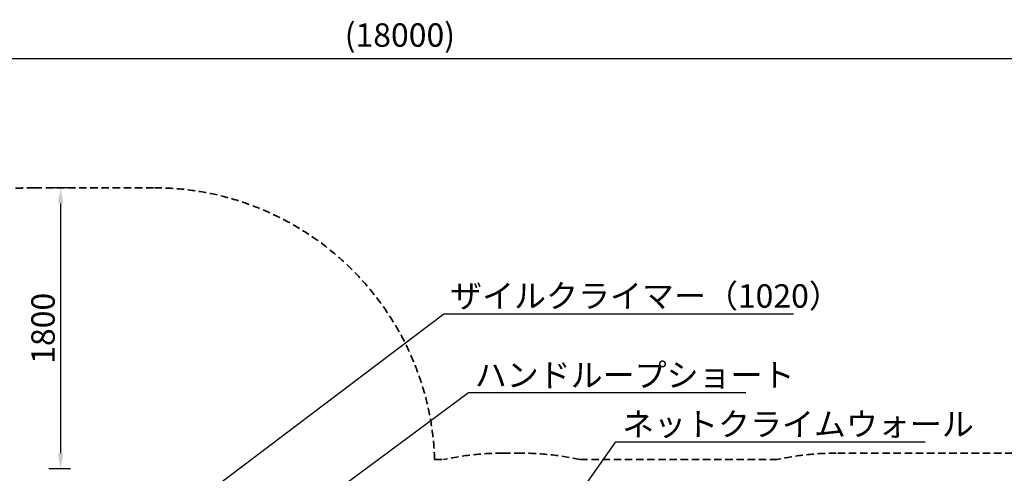
# Model space of a CAD drawing. Units: millimetres. Extents: x 73622 to 115672, y 47313 to 77013.
# Drawn here: x 86114 to 92416, y 68775 to 71679 of the extents above; entities that cross this region are included whole.
import ezdxf

# ---------------------------------------------------------------- set-up
doc = ezdxf.new("R2010")
doc.units = ezdxf.units.MM
doc.header["$LTSCALE"] = 15
doc.linetypes.add('HIDDEN2', pattern=[4.7625, 3.175, -1.5875])
doc.layers.get('DEFPOINTS').update_dxf_attribs({"lineweight": 50})
doc.layers.add('P_2DIM', color=6, linetype='Continuous', lineweight=25)
doc.layers.add('SAFETY-ZONE', color=2, linetype='HIDDEN2', lineweight=35)
doc.styles.add('BIGFONT', font='simplex.shx', dxfattribs={"bigfont": 'bigfont.shx'})
doc.dimstyles.new('DIMBIGFONT', dxfattribs={"dimscale": 50, "dimtxt": 3, "dimasz": 2, "dimexe": 1.5, "dimexo": 3, "dimgap": 0.75, "dimtad": 1, "dimdec": 0, "dimdsep": 46, "dimtxsty": 'BIGFONT', "dimcen": 0, "dimclrd": 256, "dimclre": 256, "dimclrt": 230, "dimadec": 0, "dimazin": 0, "dimtfac": 0.6, "dimtdec": 0, "dimtofl": 0, "dimtmove": 0, "dimatfit": 3, "dimfxl": 1, "dimtvp": 1, "dimtolj": 1, "dimarcsym": 0})
doc.dimstyles.new('DIMBIGFONT$7', dxfattribs={"dimscale": 50, "dimtxt": 3, "dimasz": 2, "dimexe": 1.5, "dimexo": 3, "dimgap": 0.75, "dimtad": 1, "dimdec": 1, "dimdsep": 46, "dimtxsty": 'BIGFONT', "dimsah": 1, "dimcen": 0, "dimclrt": 230, "dimadec": 1, "dimazin": 2, "dimtfac": 0.6, "dimtdec": 1, "dimtofl": 0, "dimtmove": 0, "dimatfit": 3, "dimfxl": 1, "dimtvp": 1, "dimtolj": 1, "dimarcsym": 0})

# ---------------------------------------------------------------- blocks, each defined once
blk = doc.blocks.new('*D228')
at = {"layer": 'DEFPOINTS', "color": 0}
for p in [(79545.8, 71428.9), (79545.8, 70603.1), (97549, 70603.1)]:
    blk.add_point(p, dxfattribs=at)
at = {"layer": 'P_2DIM', "lineweight": -2}
for p, q in [((79545.8, 70753.1), (79545.8, 71503.9)), ((97549, 70753.1), (97549, 71503.9)), ((97449, 71428.9), (79645.8, 71428.9))]:
    blk.add_line(p, q, dxfattribs=at)
at = {"layer": 'P_2DIM'}
for points in [[(79645.8, 71445.5), (79645.8, 71412.2), (79545.8, 71428.9)], [(97449, 71412.2), (97449, 71445.5), (97549, 71428.9)]]:
    blk.add_solid(points, dxfattribs=at)
at = {"layer": 'P_2DIM', "color": 3, "insert": (88547.4, 71580.7), "char_height": 150, "attachment_point": 5, "style": 'BIGFONT'}
blk.add_mtext('\\A1;(18000)', dxfattribs=at)
blk = doc.blocks.new('*D230')
at = {"layer": 'DEFPOINTS', "color": 0}
for p in [(86589, 70603.1), (86376.1, 68803.1), (86589, 68803.1)]:
    blk.add_point(p, dxfattribs=at)
at = {"layer": 'P_2DIM', "lineweight": -2}
for p, q in [((86439, 70603.1), (86301.1, 70603.1)), ((86376.1, 70503.1), (86376.1, 68903.1)), ((86439, 68803.1), (86301.1, 68803.1))]:
    blk.add_line(p, q, dxfattribs=at)
at = {"layer": 'P_2DIM'}
for points in [[(86392.8, 70503.1), (86359.4, 70503.1), (86376.1, 70603.1)], [(86359.4, 68903.1), (86392.8, 68903.1), (86376.1, 68803.1)]]:
    blk.add_solid(points, dxfattribs=at)
at = {"layer": 'P_2DIM', "color": 230, "insert": (86263.6, 69703.1), "char_height": 150, "attachment_point": 5, "rotation": 90, "style": 'BIGFONT'}
blk.add_mtext('\\A1;1800', dxfattribs=at)

msp = doc.modelspace()

# ---------------------------------------------------------------- linework, layer by layer
at = {"layer": 'SAFETY-ZONE', "extrusion": (-1.22465e-16, -1, 0)}
for p, q in [((86970.98, 70603.09), (86206.98, 70603.09)), ((89207.98, 68903.74), (89319.98, 68903.74)), ((92540.16, 68903.74), (91340.16, 68903.74)), ((88769.99, 68863.04), (88826.41, 68863.04)), ((89701.56, 68863.04), (90959.55, 68863.04))]:
    msp.add_line(p, q, dxfattribs=at)
at = {"layer": 'SAFETY-ZONE'}
for centre, radius, start, end in [((86206.98, 68803.09), 1800, 90, 139.509417), ((86970.98, 68803.09), 1800, 1.908724, 90), ((89207.98, 67094.74), 1809, 90, 102.1768), ((89319.98, 67094.74), 1809, 77.8232, 90), ((91340.16, 67103.74), 1800, 90, 102.20732)]:
    msp.add_arc(centre, radius, start, end, dxfattribs=at)

# ---------------------------------------------------------------- texts
at = {"layer": 'P_2DIM', "char_height": 150, "attachment_point": 4, "style": 'BIGFONT'}
for s, insert in [('\\C230;ザイルクライマー（1020）', (88868.96, 69910.23)), ('{\\C230;ハンドループショート}', (89026.73, 69403.47)), ('\\C230;ネットクライムウォール', (89969.74, 69089.31))]:
    msp.add_mtext(s, dxfattribs=dict(at, insert=insert))

# ---------------------------------------------------------------- dimensions: what is measured, and where the dimension line sits
at = {"layer": 'P_2DIM'}
dim = msp.add_linear_dim(base=(79545.76, 71428.87), p1=(97549.01, 70603.09), p2=(79545.76, 70603.09), text='(<>)', dimstyle='DIMBIGFONT', override={"dimrnd": 100, "dimclrt": 3}, dxfattribs=at)
dim.commit()
dim.dimension.update_dxf_attribs({"geometry": '*D228', "text_midpoint": (88547.39, 71580.66)})
dim = msp.add_linear_dim(base=(86376.11, 68803.09), p1=(86588.98, 70603.09), p2=(86588.98, 68803.09), angle=90, dimstyle='DIMBIGFONT', dxfattribs=at)
dim.commit()
dim.dimension.update_dxf_attribs({"geometry": '*D230', "text_midpoint": (86263.61, 69703.09)})

# ---------------------------------------------------------------- leaders
at = {"layer": 'P_2DIM', "annotation_type": 0, "has_hookline": 1, "hookline_direction": 0}
for points, text_width in [([(86970.98, 68392.42), (88829.46, 69795.23), (88831.46, 69795.23)], 2197.86), ([(87160.12, 67941.87), (88987.23, 69290.97), (88989.23, 69290.97)], 1735), ([(88583.54, 67062.9), (89930.24, 68976.81), (89932.24, 68976.81)], 1940)]:
    msp.add_leader(points, dimstyle='DIMBIGFONT$7', override={"dimscale": 50, "dimdec": 0}, dxfattribs=dict(at, text_width=text_width))

doc.saveas('drawing.dxf')
